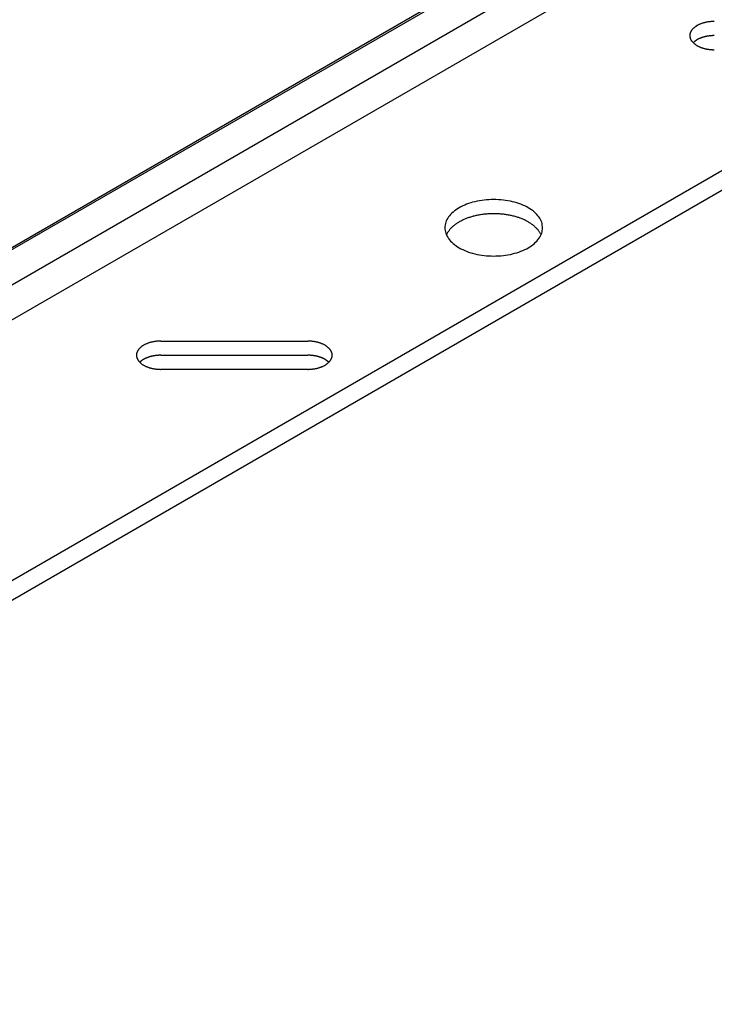
# Model space of a CAD drawing. Extents: x 124 to 171.7, y 79.9 to 108.
# Drawn here: x 165.3 to 167.4, y 92.7 to 95.7 of the extents above; entities that cross this region are included whole.
import ezdxf

# ---------------------------------------------------------------- set-up
doc = ezdxf.new("R2010")
doc.units = 0
doc.layers.add('GRID', color=2, linetype='CONTINUOUS')

msp = doc.modelspace()

# ---------------------------------------------------------------- linework, layer by layer
at = {"layer": 'GRID'}
for p, q in [((162.2452, 93.3012), (170.9055, 98.3012)), ((163.6059, 94.0938), (170.8518, 98.2772)), ((162.3405, 93.2462), (171.0007, 98.2462)), ((162.3405, 93.1362), (171.0007, 98.1362)), ((163.0463, 92.7287), (171.7065, 97.7287)), ((163.0463, 92.6667), (171.7065, 97.6667)), ((165.7024, 94.7417), (166.1617, 94.7417)), ((165.7024, 94.7417), (166.1617, 94.7417)), ((165.7024, 94.6974), (166.1617, 94.6974)), ((165.7024, 94.6974), (166.1617, 94.6974)), ((166.1617, 94.6533), (165.7024, 94.6533)), ((166.1617, 94.6533), (165.7024, 94.6533))]:
    msp.add_line(p, q, dxfattribs=at)
for points in [[(167.434, 95.7417, 0), (167.433, 95.7417, 0), (167.431, 95.7416, 0), (167.429, 95.7416, 0), (167.427, 95.7415, 0), (167.425, 95.7414, 0), (167.423, 95.7412, 0), (167.421, 95.741, 0), (167.42, 95.7408, 0), (167.418, 95.7406, 0), (167.416, 95.7404, 0), (167.414, 95.7401, 0), (167.412, 95.7398, 0), (167.41, 95.7395, 0), (167.409, 95.7391, 0), (167.407, 95.7387, 0), (167.405, 95.7383, 0), (167.403, 95.7379, 0), (167.402, 95.7374, 0), (167.4, 95.737, 0), (167.398, 95.7365, 0), (167.397, 95.7359, 0), (167.395, 95.7354, 0), (167.394, 95.7348, 0), (167.392, 95.7342, 0), (167.39, 95.7336, 0), (167.389, 95.733, 0), (167.387, 95.7323, 0), (167.386, 95.7317, 0), (167.384, 95.731, 0), (167.383, 95.7302, 0), (167.382, 95.7295, 0), (167.38, 95.7287, 0), (167.379, 95.728, 0), (167.378, 95.7272, 0), (167.376, 95.7264, 0), (167.375, 95.7255, 0), (167.374, 95.7247, 0), (167.373, 95.7238, 0), (167.372, 95.7229, 0), (167.371, 95.7221, 0), (167.37, 95.7211, 0), (167.369, 95.7202, 0), (167.368, 95.7193, 0), (167.367, 95.7183, 0), (167.366, 95.7174, 0), (167.365, 95.7164, 0), (167.364, 95.7154, 0), (167.364, 95.7144, 0), (167.363, 95.7134, 0), (167.362, 95.7124, 0), (167.362, 95.7114, 0), (167.361, 95.7103, 0), (167.361, 95.7093, 0), (167.36, 95.7082, 0), (167.36, 95.7072, 0), (167.359, 95.7061, 0), (167.359, 95.7051, 0), (167.359, 95.704, 0), (167.358, 95.7029, 0), (167.358, 95.7018, 0), (167.358, 95.7007, 0), (167.358, 95.6997, 0), (167.358, 95.6986, 0), (167.358, 95.6975, 0), (167.358, 95.6964, 0), (167.358, 95.6953, 0), (167.358, 95.6942, 0), (167.358, 95.6932, 0), (167.358, 95.6921, 0), (167.359, 95.691, 0), (167.359, 95.6899, 0), (167.359, 95.6889, 0), (167.36, 95.6878, 0), (167.36, 95.6868, 0), (167.361, 95.6857, 0), (167.361, 95.6847, 0), (167.362, 95.6836, 0), (167.362, 95.6826, 0), (167.363, 95.6816, 0), (167.364, 95.6806, 0), (167.364, 95.6796, 0), (167.365, 95.6786, 0), (167.366, 95.6776, 0), (167.367, 95.6767, 0), (167.368, 95.6757, 0), (167.369, 95.6748, 0), (167.37, 95.6739, 0), (167.371, 95.6729, 0), (167.372, 95.6721, 0), (167.373, 95.6712, 0), (167.374, 95.6703, 0), (167.375, 95.6695, 0), (167.376, 95.6686, 0), (167.378, 95.6678, 0), (167.379, 95.667, 0), (167.38, 95.6662, 0), (167.382, 95.6655, 0), (167.383, 95.6648, 0), (167.384, 95.664, 0), (167.386, 95.6633, 0), (167.387, 95.6627, 0), (167.389, 95.662, 0), (167.39, 95.6614, 0), (167.392, 95.6607, 0), (167.393, 95.6602, 0), (167.395, 95.6596, 0), (167.397, 95.659, 0), (167.398, 95.6585, 0), (167.4, 95.658, 0), (167.402, 95.6575, 0), (167.403, 95.6571, 0), (167.405, 95.6567, 0), (167.407, 95.6563, 0), (167.409, 95.6559, 0), (167.41, 95.6555, 0), (167.412, 95.6552, 0), (167.414, 95.6549, 0), (167.416, 95.6546, 0), (167.418, 95.6544, 0), (167.42, 95.6541, 0), (167.421, 95.6539, 0), (167.423, 95.6538, 0), (167.425, 95.6536, 0), (167.427, 95.6535, 0), (167.429, 95.6534, 0), (167.431, 95.6534, 0), (167.433, 95.6533, 0), (167.434, 95.6533, 0)], [(167.434, 95.6974, 0), (167.434, 95.6974, 0), (167.433, 95.6974, 0), (167.433, 95.6974, 0), (167.432, 95.6973, 0), (167.431, 95.6973, 0), (167.431, 95.6973, 0), (167.43, 95.6973, 0), (167.429, 95.6973, 0), (167.429, 95.6972, 0), (167.428, 95.6972, 0), (167.428, 95.6972, 0), (167.427, 95.6972, 0), (167.426, 95.6971, 0), (167.426, 95.6971, 0), (167.425, 95.697, 0), (167.424, 95.697, 0), (167.424, 95.6969, 0), (167.423, 95.6969, 0), (167.423, 95.6968, 0), (167.422, 95.6968, 0), (167.421, 95.6967, 0), (167.421, 95.6967, 0), (167.42, 95.6966, 0), (167.42, 95.6965, 0), (167.419, 95.6964, 0), (167.418, 95.6964, 0), (167.418, 95.6963, 0), (167.417, 95.6962, 0), (167.416, 95.6961, 0), (167.416, 95.696, 0), (167.415, 95.696, 0), (167.415, 95.6959, 0), (167.414, 95.6958, 0), (167.413, 95.6957, 0), (167.413, 95.6956, 0), (167.412, 95.6955, 0), (167.412, 95.6954, 0), (167.411, 95.6953, 0), (167.41, 95.6951, 0), (167.41, 95.695, 0), (167.409, 95.6949, 0), (167.409, 95.6948, 0), (167.408, 95.6947, 0), (167.408, 95.6945, 0), (167.407, 95.6944, 0), (167.406, 95.6943, 0), (167.406, 95.6941, 0), (167.405, 95.694, 0), (167.405, 95.6939, 0), (167.404, 95.6937, 0), (167.403, 95.6936, 0), (167.403, 95.6934, 0), (167.402, 95.6933, 0), (167.402, 95.6931, 0), (167.401, 95.693, 0), (167.401, 95.6928, 0), (167.4, 95.6927, 0), (167.4, 95.6925, 0), (167.399, 95.6923, 0), (167.398, 95.6922, 0), (167.398, 95.692, 0), (167.397, 95.6918, 0), (167.397, 95.6916, 0), (167.396, 95.6915, 0), (167.396, 95.6913, 0), (167.395, 95.6911, 0), (167.395, 95.6909, 0), (167.394, 95.6907, 0), (167.394, 95.6905, 0), (167.393, 95.6903, 0), (167.393, 95.6901, 0), (167.392, 95.6899, 0), (167.391, 95.6897, 0), (167.391, 95.6895, 0), (167.39, 95.6893, 0), (167.39, 95.6891, 0), (167.389, 95.6889, 0), (167.389, 95.6887, 0), (167.388, 95.6885, 0), (167.388, 95.6883, 0), (167.387, 95.688, 0), (167.387, 95.6878, 0), (167.386, 95.6876, 0), (167.386, 95.6874, 0), (167.385, 95.6871, 0), (167.385, 95.6869, 0), (167.385, 95.6867, 0), (167.384, 95.6864, 0), (167.384, 95.6862, 0), (167.383, 95.686, 0), (167.383, 95.6857, 0), (167.382, 95.6855, 0), (167.382, 95.6852, 0), (167.381, 95.685, 0), (167.381, 95.6847, 0), (167.38, 95.6845, 0), (167.38, 95.6842, 0), (167.38, 95.6839, 0), (167.379, 95.6837, 0), (167.379, 95.6834, 0), (167.378, 95.6832, 0), (167.378, 95.6829, 0), (167.377, 95.6826, 0), (167.377, 95.6824, 0), (167.377, 95.6821, 0), (167.376, 95.6818, 0), (167.376, 95.6815, 0), (167.375, 95.6813, 0), (167.375, 95.681, 0), (167.375, 95.6807, 0), (167.374, 95.6804, 0), (167.374, 95.6801, 0), (167.373, 95.6798, 0), (167.373, 95.6796, 0), (167.373, 95.6793, 0), (167.372, 95.679, 0), (167.372, 95.6787, 0), (167.372, 95.6784, 0), (167.371, 95.6781, 0), (167.371, 95.6778, 0), (167.371, 95.6775, 0), (167.37, 95.6772, 0), (167.37, 95.6769, 0), (167.37, 95.6766, 0), (167.369, 95.6763, 0), (167.369, 95.676, 0), (167.369, 95.6756, 0), (167.368, 95.6753, 0)], [(166.897, 95.0962, 0), (166.897, 95.1005, 0), (166.896, 95.1048, 0), (166.895, 95.1091, 0), (166.894, 95.1134, 0), (166.892, 95.1176, 0), (166.89, 95.1218, 0), (166.888, 95.1259, 0), (166.885, 95.13, 0), (166.882, 95.134, 0), (166.879, 95.1378, 0), (166.875, 95.1416, 0), (166.871, 95.1453, 0), (166.867, 95.1488, 0), (166.862, 95.1522, 0), (166.857, 95.1555, 0), (166.852, 95.1587, 0), (166.847, 95.1617, 0), (166.841, 95.1645, 0), (166.835, 95.1672, 0), (166.829, 95.1697, 0), (166.823, 95.172, 0), (166.816, 95.1741, 0), (166.809, 95.1761, 0), (166.803, 95.1778, 0), (166.796, 95.1794, 0), (166.788, 95.1807, 0), (166.781, 95.1819, 0), (166.774, 95.1828, 0), (166.766, 95.1836, 0), (166.759, 95.1841, 0), (166.751, 95.1844, 0), (166.744, 95.1845, 0), (166.736, 95.1844, 0), (166.729, 95.1841, 0), (166.721, 95.1836, 0), (166.714, 95.1828, 0), (166.707, 95.1819, 0), (166.699, 95.1807, 0), (166.692, 95.1794, 0), (166.685, 95.1778, 0), (166.678, 95.1761, 0), (166.672, 95.1741, 0), (166.665, 95.172, 0), (166.659, 95.1697, 0), (166.653, 95.1672, 0), (166.647, 95.1645, 0), (166.641, 95.1617, 0), (166.636, 95.1587, 0), (166.631, 95.1555, 0), (166.626, 95.1522, 0), (166.621, 95.1488, 0), (166.617, 95.1453, 0), (166.613, 95.1416, 0), (166.609, 95.1378, 0), (166.606, 95.134, 0), (166.602, 95.13, 0), (166.6, 95.1259, 0), (166.597, 95.1218, 0), (166.595, 95.1176, 0), (166.594, 95.1134, 0), (166.593, 95.1091, 0), (166.592, 95.1048, 0), (166.591, 95.1005, 0), (166.591, 95.0962, 0), (166.591, 95.0918, 0), (166.592, 95.0875, 0), (166.593, 95.0832, 0), (166.594, 95.0789, 0), (166.595, 95.0747, 0), (166.597, 95.0705, 0), (166.6, 95.0664, 0), (166.602, 95.0623, 0), (166.606, 95.0584, 0), (166.609, 95.0545, 0), (166.613, 95.0507, 0), (166.617, 95.0471, 0), (166.621, 95.0435, 0), (166.626, 95.0401, 0), (166.631, 95.0368, 0), (166.636, 95.0337, 0), (166.641, 95.0307, 0), (166.647, 95.0278, 0), (166.653, 95.0252, 0), (166.659, 95.0227, 0), (166.665, 95.0203, 0), (166.672, 95.0182, 0), (166.678, 95.0163, 0), (166.685, 95.0145, 0), (166.692, 95.0129, 0), (166.699, 95.0116, 0), (166.707, 95.0104, 0), (166.714, 95.0095, 0), (166.721, 95.0087, 0), (166.729, 95.0082, 0), (166.736, 95.0079, 0), (166.744, 95.0078, 0), (166.751, 95.0079, 0), (166.759, 95.0082, 0), (166.766, 95.0087, 0), (166.774, 95.0095, 0), (166.781, 95.0104, 0), (166.788, 95.0116, 0), (166.796, 95.0129, 0), (166.803, 95.0145, 0), (166.809, 95.0163, 0), (166.816, 95.0182, 0), (166.823, 95.0203, 0), (166.829, 95.0227, 0), (166.835, 95.0252, 0), (166.841, 95.0278, 0), (166.847, 95.0307, 0), (166.852, 95.0337, 0), (166.857, 95.0368, 0), (166.862, 95.0401, 0), (166.867, 95.0435, 0), (166.871, 95.0471, 0), (166.875, 95.0507, 0), (166.879, 95.0545, 0), (166.882, 95.0584, 0), (166.885, 95.0623, 0), (166.888, 95.0664, 0), (166.89, 95.0705, 0), (166.892, 95.0747, 0), (166.894, 95.0789, 0), (166.895, 95.0832, 0), (166.896, 95.0875, 0), (166.897, 95.0918, 0), (166.897, 95.0962, 0)], [(166.897, 95.0962, 0), (166.897, 95.1005, 0), (166.896, 95.1048, 0), (166.895, 95.1091, 0), (166.894, 95.1134, 0), (166.892, 95.1176, 0), (166.89, 95.1218, 0), (166.888, 95.1259, 0), (166.885, 95.13, 0), (166.882, 95.134, 0), (166.879, 95.1378, 0), (166.875, 95.1416, 0), (166.871, 95.1453, 0), (166.867, 95.1488, 0), (166.862, 95.1522, 0), (166.857, 95.1555, 0), (166.852, 95.1587, 0), (166.847, 95.1617, 0), (166.841, 95.1645, 0), (166.835, 95.1672, 0), (166.829, 95.1697, 0), (166.823, 95.172, 0), (166.816, 95.1741, 0), (166.809, 95.1761, 0), (166.803, 95.1778, 0), (166.796, 95.1794, 0), (166.788, 95.1807, 0), (166.781, 95.1819, 0), (166.774, 95.1828, 0), (166.766, 95.1836, 0), (166.759, 95.1841, 0), (166.751, 95.1844, 0), (166.744, 95.1845, 0), (166.736, 95.1844, 0), (166.729, 95.1841, 0), (166.721, 95.1836, 0), (166.714, 95.1828, 0), (166.707, 95.1819, 0), (166.699, 95.1807, 0), (166.692, 95.1794, 0), (166.685, 95.1778, 0), (166.678, 95.1761, 0), (166.672, 95.1741, 0), (166.665, 95.172, 0), (166.659, 95.1697, 0), (166.653, 95.1672, 0), (166.647, 95.1645, 0), (166.641, 95.1617, 0), (166.636, 95.1587, 0), (166.631, 95.1555, 0), (166.626, 95.1522, 0), (166.621, 95.1488, 0), (166.617, 95.1453, 0), (166.613, 95.1416, 0), (166.609, 95.1378, 0), (166.606, 95.134, 0), (166.602, 95.13, 0), (166.6, 95.1259, 0), (166.597, 95.1218, 0), (166.595, 95.1176, 0), (166.594, 95.1134, 0), (166.593, 95.1091, 0), (166.592, 95.1048, 0), (166.591, 95.1005, 0), (166.591, 95.0962, 0), (166.591, 95.0918, 0), (166.592, 95.0875, 0), (166.593, 95.0832, 0), (166.594, 95.0789, 0), (166.595, 95.0747, 0), (166.597, 95.0705, 0), (166.6, 95.0664, 0), (166.602, 95.0623, 0), (166.606, 95.0584, 0), (166.609, 95.0545, 0), (166.613, 95.0507, 0), (166.617, 95.0471, 0), (166.621, 95.0435, 0), (166.626, 95.0401, 0), (166.631, 95.0368, 0), (166.636, 95.0337, 0), (166.641, 95.0307, 0), (166.647, 95.0278, 0), (166.653, 95.0252, 0), (166.659, 95.0227, 0), (166.665, 95.0203, 0), (166.672, 95.0182, 0), (166.678, 95.0163, 0), (166.685, 95.0145, 0), (166.692, 95.0129, 0), (166.699, 95.0116, 0), (166.707, 95.0104, 0), (166.714, 95.0095, 0), (166.721, 95.0087, 0), (166.729, 95.0082, 0), (166.736, 95.0079, 0), (166.744, 95.0078, 0), (166.751, 95.0079, 0), (166.759, 95.0082, 0), (166.766, 95.0087, 0), (166.774, 95.0095, 0), (166.781, 95.0104, 0), (166.788, 95.0116, 0), (166.796, 95.0129, 0), (166.803, 95.0145, 0), (166.809, 95.0163, 0), (166.816, 95.0182, 0), (166.823, 95.0203, 0), (166.829, 95.0227, 0), (166.835, 95.0252, 0), (166.841, 95.0278, 0), (166.847, 95.0307, 0), (166.852, 95.0337, 0), (166.857, 95.0368, 0), (166.862, 95.0401, 0), (166.867, 95.0435, 0), (166.871, 95.0471, 0), (166.875, 95.0507, 0), (166.879, 95.0545, 0), (166.882, 95.0584, 0), (166.885, 95.0623, 0), (166.888, 95.0664, 0), (166.89, 95.0705, 0), (166.892, 95.0747, 0), (166.894, 95.0789, 0), (166.895, 95.0832, 0), (166.896, 95.0875, 0), (166.897, 95.0918, 0), (166.897, 95.0962, 0)], [(166.892, 95.074, 0), (166.891, 95.0758, 0), (166.89, 95.0775, 0), (166.889, 95.0792, 0), (166.888, 95.081, 0), (166.887, 95.0827, 0), (166.886, 95.0844, 0), (166.885, 95.0861, 0), (166.884, 95.0877, 0), (166.883, 95.0894, 0), (166.881, 95.091, 0), (166.88, 95.0926, 0), (166.878, 95.0942, 0), (166.877, 95.0958, 0), (166.875, 95.0974, 0), (166.873, 95.099, 0), (166.872, 95.1005, 0), (166.87, 95.102, 0), (166.868, 95.1035, 0), (166.866, 95.1049, 0), (166.864, 95.1064, 0), (166.862, 95.1078, 0), (166.86, 95.1092, 0), (166.858, 95.1106, 0), (166.856, 95.1119, 0), (166.854, 95.1132, 0), (166.852, 95.1145, 0), (166.85, 95.1158, 0), (166.847, 95.117, 0), (166.845, 95.1183, 0), (166.843, 95.1194, 0), (166.84, 95.1206, 0), (166.838, 95.1217, 0), (166.835, 95.1228, 0), (166.833, 95.1239, 0), (166.83, 95.1249, 0), (166.827, 95.1259, 0), (166.825, 95.1269, 0), (166.822, 95.1279, 0), (166.819, 95.1288, 0), (166.817, 95.1297, 0), (166.814, 95.1305, 0), (166.811, 95.1313, 0), (166.808, 95.1321, 0), (166.805, 95.1328, 0), (166.802, 95.1336, 0), (166.799, 95.1342, 0), (166.796, 95.1349, 0), (166.793, 95.1355, 0), (166.79, 95.136, 0), (166.787, 95.1366, 0), (166.784, 95.1371, 0), (166.781, 95.1375, 0), (166.778, 95.138, 0), (166.775, 95.1384, 0), (166.772, 95.1387, 0), (166.769, 95.139, 0), (166.766, 95.1393, 0), (166.763, 95.1396, 0), (166.76, 95.1398, 0), (166.757, 95.1399, 0), (166.753, 95.1401, 0), (166.75, 95.1402, 0), (166.747, 95.1402, 0), (166.744, 95.1402, 0), (166.741, 95.1402, 0), (166.738, 95.1402, 0), (166.734, 95.1401, 0), (166.731, 95.1399, 0), (166.728, 95.1398, 0), (166.725, 95.1396, 0), (166.722, 95.1393, 0), (166.719, 95.139, 0), (166.716, 95.1387, 0), (166.713, 95.1384, 0), (166.71, 95.138, 0), (166.707, 95.1375, 0), (166.703, 95.1371, 0), (166.7, 95.1366, 0), (166.697, 95.136, 0), (166.694, 95.1355, 0), (166.691, 95.1349, 0), (166.689, 95.1342, 0), (166.686, 95.1336, 0), (166.683, 95.1328, 0), (166.68, 95.1321, 0), (166.677, 95.1313, 0), (166.674, 95.1305, 0), (166.671, 95.1297, 0), (166.669, 95.1288, 0), (166.666, 95.1279, 0), (166.663, 95.1269, 0), (166.661, 95.1259, 0), (166.658, 95.1249, 0), (166.655, 95.1239, 0), (166.653, 95.1228, 0), (166.65, 95.1217, 0), (166.648, 95.1206, 0), (166.645, 95.1194, 0), (166.643, 95.1183, 0), (166.641, 95.117, 0), (166.638, 95.1158, 0), (166.636, 95.1145, 0), (166.634, 95.1132, 0), (166.632, 95.1119, 0), (166.63, 95.1106, 0), (166.627, 95.1092, 0), (166.625, 95.1078, 0), (166.623, 95.1064, 0), (166.622, 95.1049, 0), (166.62, 95.1035, 0), (166.618, 95.102, 0), (166.616, 95.1005, 0), (166.614, 95.099, 0), (166.613, 95.0974, 0), (166.611, 95.0958, 0), (166.61, 95.0942, 0), (166.608, 95.0926, 0), (166.607, 95.091, 0), (166.605, 95.0894, 0), (166.604, 95.0877, 0), (166.603, 95.0861, 0), (166.602, 95.0844, 0), (166.6, 95.0827, 0), (166.599, 95.081, 0), (166.598, 95.0792, 0), (166.597, 95.0775, 0), (166.597, 95.0758, 0), (166.596, 95.074, 0)], [(166.892, 95.074, 0), (166.891, 95.0758, 0), (166.89, 95.0775, 0), (166.889, 95.0792, 0), (166.888, 95.081, 0), (166.887, 95.0827, 0), (166.886, 95.0844, 0), (166.885, 95.0861, 0), (166.884, 95.0877, 0), (166.883, 95.0894, 0), (166.881, 95.091, 0), (166.88, 95.0926, 0), (166.878, 95.0942, 0), (166.877, 95.0958, 0), (166.875, 95.0974, 0), (166.873, 95.099, 0), (166.872, 95.1005, 0), (166.87, 95.102, 0), (166.868, 95.1035, 0), (166.866, 95.1049, 0), (166.864, 95.1064, 0), (166.862, 95.1078, 0), (166.86, 95.1092, 0), (166.858, 95.1106, 0), (166.856, 95.1119, 0), (166.854, 95.1132, 0), (166.852, 95.1145, 0), (166.85, 95.1158, 0), (166.847, 95.117, 0), (166.845, 95.1183, 0), (166.843, 95.1194, 0), (166.84, 95.1206, 0), (166.838, 95.1217, 0), (166.835, 95.1228, 0), (166.833, 95.1239, 0), (166.83, 95.1249, 0), (166.827, 95.1259, 0), (166.825, 95.1269, 0), (166.822, 95.1279, 0), (166.819, 95.1288, 0), (166.817, 95.1297, 0), (166.814, 95.1305, 0), (166.811, 95.1313, 0), (166.808, 95.1321, 0), (166.805, 95.1328, 0), (166.802, 95.1336, 0), (166.799, 95.1342, 0), (166.796, 95.1349, 0), (166.793, 95.1355, 0), (166.79, 95.136, 0), (166.787, 95.1366, 0), (166.784, 95.1371, 0), (166.781, 95.1375, 0), (166.778, 95.138, 0), (166.775, 95.1384, 0), (166.772, 95.1387, 0), (166.769, 95.139, 0), (166.766, 95.1393, 0), (166.763, 95.1396, 0), (166.76, 95.1398, 0), (166.757, 95.1399, 0), (166.753, 95.1401, 0), (166.75, 95.1402, 0), (166.747, 95.1402, 0), (166.744, 95.1402, 0), (166.741, 95.1402, 0), (166.738, 95.1402, 0), (166.734, 95.1401, 0), (166.731, 95.1399, 0), (166.728, 95.1398, 0), (166.725, 95.1396, 0), (166.722, 95.1393, 0), (166.719, 95.139, 0), (166.716, 95.1387, 0), (166.713, 95.1384, 0), (166.71, 95.138, 0), (166.707, 95.1375, 0), (166.703, 95.1371, 0), (166.7, 95.1366, 0), (166.697, 95.136, 0), (166.694, 95.1355, 0), (166.691, 95.1349, 0), (166.689, 95.1342, 0), (166.686, 95.1336, 0), (166.683, 95.1328, 0), (166.68, 95.1321, 0), (166.677, 95.1313, 0), (166.674, 95.1305, 0), (166.671, 95.1297, 0), (166.669, 95.1288, 0), (166.666, 95.1279, 0), (166.663, 95.1269, 0), (166.661, 95.1259, 0), (166.658, 95.1249, 0), (166.655, 95.1239, 0), (166.653, 95.1228, 0), (166.65, 95.1217, 0), (166.648, 95.1206, 0), (166.645, 95.1194, 0), (166.643, 95.1183, 0), (166.641, 95.117, 0), (166.638, 95.1158, 0), (166.636, 95.1145, 0), (166.634, 95.1132, 0), (166.632, 95.1119, 0), (166.63, 95.1106, 0), (166.627, 95.1092, 0), (166.625, 95.1078, 0), (166.623, 95.1064, 0), (166.622, 95.1049, 0), (166.62, 95.1035, 0), (166.618, 95.102, 0), (166.616, 95.1005, 0), (166.614, 95.099, 0), (166.613, 95.0974, 0), (166.611, 95.0958, 0), (166.61, 95.0942, 0), (166.608, 95.0926, 0), (166.607, 95.091, 0), (166.605, 95.0894, 0), (166.604, 95.0877, 0), (166.603, 95.0861, 0), (166.602, 95.0844, 0), (166.6, 95.0827, 0), (166.599, 95.081, 0), (166.598, 95.0792, 0), (166.597, 95.0775, 0), (166.597, 95.0758, 0), (166.596, 95.074, 0)], [(165.702, 94.7417, 0), (165.701, 94.7417, 0), (165.699, 94.7416, 0), (165.697, 94.7416, 0), (165.695, 94.7415, 0), (165.693, 94.7414, 0), (165.691, 94.7412, 0), (165.689, 94.741, 0), (165.687, 94.7408, 0), (165.686, 94.7406, 0), (165.684, 94.7404, 0), (165.682, 94.7401, 0), (165.68, 94.7398, 0), (165.678, 94.7395, 0), (165.677, 94.7391, 0), (165.675, 94.7387, 0), (165.673, 94.7383, 0), (165.671, 94.7379, 0), (165.67, 94.7374, 0), (165.668, 94.737, 0), (165.666, 94.7365, 0), (165.665, 94.7359, 0), (165.663, 94.7354, 0), (165.661, 94.7348, 0), (165.66, 94.7342, 0), (165.658, 94.7336, 0), (165.657, 94.733, 0), (165.655, 94.7323, 0), (165.654, 94.7317, 0), (165.652, 94.731, 0), (165.651, 94.7302, 0), (165.65, 94.7295, 0), (165.648, 94.7287, 0), (165.647, 94.728, 0), (165.646, 94.7272, 0), (165.644, 94.7264, 0), (165.643, 94.7255, 0), (165.642, 94.7247, 0), (165.641, 94.7238, 0), (165.64, 94.7229, 0), (165.639, 94.7221, 0), (165.638, 94.7211, 0), (165.637, 94.7202, 0), (165.636, 94.7193, 0), (165.635, 94.7183, 0), (165.634, 94.7174, 0), (165.633, 94.7164, 0), (165.632, 94.7154, 0), (165.632, 94.7144, 0), (165.631, 94.7134, 0), (165.63, 94.7124, 0), (165.63, 94.7114, 0), (165.629, 94.7103, 0), (165.629, 94.7093, 0), (165.628, 94.7082, 0), (165.628, 94.7072, 0), (165.627, 94.7061, 0), (165.627, 94.7051, 0), (165.627, 94.704, 0), (165.626, 94.7029, 0), (165.626, 94.7018, 0), (165.626, 94.7007, 0), (165.626, 94.6997, 0), (165.626, 94.6986, 0), (165.626, 94.6975, 0), (165.626, 94.6964, 0), (165.626, 94.6953, 0), (165.626, 94.6942, 0), (165.626, 94.6932, 0), (165.626, 94.6921, 0), (165.627, 94.691, 0), (165.627, 94.6899, 0), (165.627, 94.6889, 0), (165.628, 94.6878, 0), (165.628, 94.6868, 0), (165.629, 94.6857, 0), (165.629, 94.6847, 0), (165.63, 94.6836, 0), (165.63, 94.6826, 0), (165.631, 94.6816, 0), (165.632, 94.6806, 0), (165.632, 94.6796, 0), (165.633, 94.6786, 0), (165.634, 94.6776, 0), (165.635, 94.6767, 0), (165.636, 94.6757, 0), (165.637, 94.6748, 0), (165.638, 94.6739, 0), (165.639, 94.6729, 0), (165.64, 94.6721, 0), (165.641, 94.6712, 0), (165.642, 94.6703, 0), (165.643, 94.6695, 0), (165.644, 94.6686, 0), (165.646, 94.6678, 0), (165.647, 94.667, 0), (165.648, 94.6662, 0), (165.65, 94.6655, 0), (165.651, 94.6648, 0), (165.652, 94.664, 0), (165.654, 94.6633, 0), (165.655, 94.6627, 0), (165.657, 94.662, 0), (165.658, 94.6614, 0), (165.66, 94.6607, 0), (165.661, 94.6602, 0), (165.663, 94.6596, 0), (165.665, 94.659, 0), (165.666, 94.6585, 0), (165.668, 94.658, 0), (165.67, 94.6575, 0), (165.671, 94.6571, 0), (165.673, 94.6567, 0), (165.675, 94.6563, 0), (165.677, 94.6559, 0), (165.678, 94.6555, 0), (165.68, 94.6552, 0), (165.682, 94.6549, 0), (165.684, 94.6546, 0), (165.686, 94.6544, 0), (165.687, 94.6541, 0), (165.689, 94.6539, 0), (165.691, 94.6538, 0), (165.693, 94.6536, 0), (165.695, 94.6535, 0), (165.697, 94.6534, 0), (165.699, 94.6534, 0), (165.701, 94.6533, 0), (165.702, 94.6533, 0)], [(166.162, 94.6533, 0), (166.164, 94.6533, 0), (166.165, 94.6534, 0), (166.167, 94.6534, 0), (166.169, 94.6535, 0), (166.171, 94.6536, 0), (166.173, 94.6538, 0), (166.175, 94.6539, 0), (166.177, 94.6541, 0), (166.178, 94.6544, 0), (166.18, 94.6546, 0), (166.182, 94.6549, 0), (166.184, 94.6552, 0), (166.186, 94.6555, 0), (166.187, 94.6559, 0), (166.189, 94.6563, 0), (166.191, 94.6567, 0), (166.193, 94.6571, 0), (166.194, 94.6575, 0), (166.196, 94.658, 0), (166.198, 94.6585, 0), (166.199, 94.659, 0), (166.201, 94.6596, 0), (166.203, 94.6602, 0), (166.204, 94.6607, 0), (166.206, 94.6614, 0), (166.207, 94.662, 0), (166.209, 94.6626, 0), (166.21, 94.6633, 0), (166.212, 94.664, 0), (166.213, 94.6647, 0), (166.214, 94.6655, 0), (166.216, 94.6662, 0), (166.217, 94.667, 0), (166.218, 94.6678, 0), (166.22, 94.6686, 0), (166.221, 94.6695, 0), (166.222, 94.6703, 0), (166.223, 94.6712, 0), (166.224, 94.672, 0), (166.225, 94.6729, 0), (166.226, 94.6738, 0), (166.227, 94.6748, 0), (166.228, 94.6757, 0), (166.229, 94.6767, 0), (166.23, 94.6776, 0), (166.231, 94.6786, 0), (166.232, 94.6796, 0), (166.232, 94.6806, 0), (166.233, 94.6816, 0), (166.234, 94.6826, 0), (166.234, 94.6836, 0), (166.235, 94.6847, 0), (166.235, 94.6857, 0), (166.236, 94.6867, 0), (166.236, 94.6878, 0), (166.237, 94.6889, 0), (166.237, 94.6899, 0), (166.237, 94.691, 0), (166.238, 94.6921, 0), (166.238, 94.6932, 0), (166.238, 94.6942, 0), (166.238, 94.6953, 0), (166.238, 94.6964, 0), (166.238, 94.6975, 0), (166.238, 94.6986, 0), (166.238, 94.6997, 0), (166.238, 94.7007, 0), (166.238, 94.7018, 0), (166.238, 94.7029, 0), (166.237, 94.704, 0), (166.237, 94.705, 0), (166.237, 94.7061, 0), (166.236, 94.7072, 0), (166.236, 94.7082, 0), (166.235, 94.7093, 0), (166.235, 94.7103, 0), (166.234, 94.7113, 0), (166.234, 94.7124, 0), (166.233, 94.7134, 0), (166.232, 94.7144, 0), (166.232, 94.7154, 0), (166.231, 94.7164, 0), (166.23, 94.7174, 0), (166.229, 94.7183, 0), (166.228, 94.7193, 0), (166.227, 94.7202, 0), (166.226, 94.7211, 0), (166.225, 94.722, 0), (166.224, 94.7229, 0), (166.223, 94.7238, 0), (166.222, 94.7247, 0), (166.221, 94.7255, 0), (166.22, 94.7264, 0), (166.218, 94.7272, 0), (166.217, 94.728, 0), (166.216, 94.7287, 0), (166.214, 94.7295, 0), (166.213, 94.7302, 0), (166.212, 94.731, 0), (166.21, 94.7317, 0), (166.209, 94.7323, 0), (166.207, 94.733, 0), (166.206, 94.7336, 0), (166.204, 94.7342, 0), (166.203, 94.7348, 0), (166.201, 94.7354, 0), (166.199, 94.7359, 0), (166.198, 94.7365, 0), (166.196, 94.737, 0), (166.194, 94.7374, 0), (166.193, 94.7379, 0), (166.191, 94.7383, 0), (166.189, 94.7387, 0), (166.187, 94.7391, 0), (166.186, 94.7395, 0), (166.184, 94.7398, 0), (166.182, 94.7401, 0), (166.18, 94.7404, 0), (166.178, 94.7406, 0), (166.177, 94.7408, 0), (166.175, 94.741, 0), (166.173, 94.7412, 0), (166.171, 94.7414, 0), (166.169, 94.7415, 0), (166.167, 94.7416, 0), (166.165, 94.7416, 0), (166.164, 94.7417, 0), (166.162, 94.7417, 0)], [(165.702, 94.6974, 0), (165.702, 94.6974, 0), (165.701, 94.6974, 0), (165.701, 94.6974, 0), (165.7, 94.6973, 0), (165.699, 94.6973, 0), (165.699, 94.6973, 0), (165.698, 94.6973, 0), (165.697, 94.6973, 0), (165.697, 94.6972, 0), (165.696, 94.6972, 0), (165.696, 94.6972, 0), (165.695, 94.6972, 0), (165.694, 94.6971, 0), (165.694, 94.6971, 0), (165.693, 94.697, 0), (165.692, 94.697, 0), (165.692, 94.6969, 0), (165.691, 94.6969, 0), (165.691, 94.6968, 0), (165.69, 94.6968, 0), (165.689, 94.6967, 0), (165.689, 94.6967, 0), (165.688, 94.6966, 0), (165.687, 94.6965, 0), (165.687, 94.6964, 0), (165.686, 94.6964, 0), (165.686, 94.6963, 0), (165.685, 94.6962, 0), (165.684, 94.6961, 0), (165.684, 94.696, 0), (165.683, 94.696, 0), (165.683, 94.6959, 0), (165.682, 94.6958, 0), (165.681, 94.6957, 0), (165.681, 94.6956, 0), (165.68, 94.6955, 0), (165.68, 94.6954, 0), (165.679, 94.6953, 0), (165.678, 94.6951, 0), (165.678, 94.695, 0), (165.677, 94.6949, 0), (165.677, 94.6948, 0), (165.676, 94.6947, 0), (165.675, 94.6945, 0), (165.675, 94.6944, 0), (165.674, 94.6943, 0), (165.674, 94.6941, 0), (165.673, 94.694, 0), (165.673, 94.6939, 0), (165.672, 94.6937, 0), (165.671, 94.6936, 0), (165.671, 94.6934, 0), (165.67, 94.6933, 0), (165.67, 94.6931, 0), (165.669, 94.693, 0), (165.669, 94.6928, 0), (165.668, 94.6927, 0), (165.667, 94.6925, 0), (165.667, 94.6923, 0), (165.666, 94.6922, 0), (165.666, 94.692, 0), (165.665, 94.6918, 0), (165.665, 94.6916, 0), (165.664, 94.6915, 0), (165.664, 94.6913, 0), (165.663, 94.6911, 0), (165.663, 94.6909, 0), (165.662, 94.6907, 0), (165.662, 94.6905, 0), (165.661, 94.6903, 0), (165.66, 94.6901, 0), (165.66, 94.6899, 0), (165.659, 94.6897, 0), (165.659, 94.6895, 0), (165.658, 94.6893, 0), (165.658, 94.6891, 0), (165.657, 94.6889, 0), (165.657, 94.6887, 0), (165.656, 94.6885, 0), (165.656, 94.6883, 0), (165.655, 94.688, 0), (165.655, 94.6878, 0), (165.654, 94.6876, 0), (165.654, 94.6874, 0), (165.653, 94.6871, 0), (165.653, 94.6869, 0), (165.652, 94.6867, 0), (165.652, 94.6864, 0), (165.652, 94.6862, 0), (165.651, 94.686, 0), (165.651, 94.6857, 0), (165.65, 94.6855, 0), (165.65, 94.6852, 0), (165.649, 94.685, 0), (165.649, 94.6847, 0), (165.648, 94.6845, 0), (165.648, 94.6842, 0), (165.647, 94.6839, 0), (165.647, 94.6837, 0), (165.647, 94.6834, 0), (165.646, 94.6832, 0), (165.646, 94.6829, 0), (165.645, 94.6826, 0), (165.645, 94.6824, 0), (165.645, 94.6821, 0), (165.644, 94.6818, 0), (165.644, 94.6815, 0), (165.643, 94.6813, 0), (165.643, 94.681, 0), (165.643, 94.6807, 0), (165.642, 94.6804, 0), (165.642, 94.6801, 0), (165.641, 94.6798, 0), (165.641, 94.6796, 0), (165.641, 94.6793, 0), (165.64, 94.679, 0), (165.64, 94.6787, 0), (165.64, 94.6784, 0), (165.639, 94.6781, 0), (165.639, 94.6778, 0), (165.638, 94.6775, 0), (165.638, 94.6772, 0), (165.638, 94.6769, 0), (165.637, 94.6766, 0), (165.637, 94.6763, 0), (165.637, 94.676, 0), (165.636, 94.6756, 0), (165.636, 94.6753, 0)], [(166.228, 94.6753, 0), (166.228, 94.6756, 0), (166.227, 94.676, 0), (166.227, 94.6763, 0), (166.227, 94.6766, 0), (166.226, 94.6769, 0), (166.226, 94.6772, 0), (166.226, 94.6775, 0), (166.225, 94.6778, 0), (166.225, 94.6781, 0), (166.225, 94.6784, 0), (166.224, 94.6787, 0), (166.224, 94.679, 0), (166.223, 94.6793, 0), (166.223, 94.6795, 0), (166.223, 94.6798, 0), (166.222, 94.6801, 0), (166.222, 94.6804, 0), (166.222, 94.6807, 0), (166.221, 94.681, 0), (166.221, 94.6813, 0), (166.22, 94.6815, 0), (166.22, 94.6818, 0), (166.22, 94.6821, 0), (166.219, 94.6824, 0), (166.219, 94.6826, 0), (166.218, 94.6829, 0), (166.218, 94.6832, 0), (166.217, 94.6834, 0), (166.217, 94.6837, 0), (166.217, 94.6839, 0), (166.216, 94.6842, 0), (166.216, 94.6845, 0), (166.215, 94.6847, 0), (166.215, 94.685, 0), (166.214, 94.6852, 0), (166.214, 94.6855, 0), (166.213, 94.6857, 0), (166.213, 94.686, 0), (166.213, 94.6862, 0), (166.212, 94.6864, 0), (166.212, 94.6867, 0), (166.211, 94.6869, 0), (166.211, 94.6871, 0), (166.21, 94.6874, 0), (166.21, 94.6876, 0), (166.209, 94.6878, 0), (166.209, 94.688, 0), (166.208, 94.6883, 0), (166.208, 94.6885, 0), (166.207, 94.6887, 0), (166.207, 94.6889, 0), (166.206, 94.6891, 0), (166.206, 94.6893, 0), (166.205, 94.6895, 0), (166.205, 94.6897, 0), (166.204, 94.6899, 0), (166.204, 94.6901, 0), (166.203, 94.6903, 0), (166.203, 94.6905, 0), (166.202, 94.6907, 0), (166.202, 94.6909, 0), (166.201, 94.6911, 0), (166.2, 94.6913, 0), (166.2, 94.6915, 0), (166.199, 94.6916, 0), (166.199, 94.6918, 0), (166.198, 94.692, 0), (166.198, 94.6922, 0), (166.197, 94.6923, 0), (166.197, 94.6925, 0), (166.196, 94.6927, 0), (166.195, 94.6928, 0), (166.195, 94.693, 0), (166.194, 94.6931, 0), (166.194, 94.6933, 0), (166.193, 94.6934, 0), (166.193, 94.6936, 0), (166.192, 94.6937, 0), (166.192, 94.6939, 0), (166.191, 94.694, 0), (166.19, 94.6941, 0), (166.19, 94.6943, 0), (166.189, 94.6944, 0), (166.189, 94.6945, 0), (166.188, 94.6947, 0), (166.187, 94.6948, 0), (166.187, 94.6949, 0), (166.186, 94.695, 0), (166.186, 94.6951, 0), (166.185, 94.6953, 0), (166.184, 94.6954, 0), (166.184, 94.6955, 0), (166.183, 94.6956, 0), (166.183, 94.6957, 0), (166.182, 94.6958, 0), (166.181, 94.6959, 0), (166.181, 94.696, 0), (166.18, 94.696, 0), (166.18, 94.6961, 0), (166.179, 94.6962, 0), (166.178, 94.6963, 0), (166.178, 94.6964, 0), (166.177, 94.6964, 0), (166.177, 94.6965, 0), (166.176, 94.6966, 0), (166.175, 94.6967, 0), (166.175, 94.6967, 0), (166.174, 94.6968, 0), (166.174, 94.6968, 0), (166.173, 94.6969, 0), (166.172, 94.6969, 0), (166.172, 94.697, 0), (166.171, 94.697, 0), (166.17, 94.6971, 0), (166.17, 94.6971, 0), (166.169, 94.6972, 0), (166.169, 94.6972, 0), (166.168, 94.6972, 0), (166.167, 94.6972, 0), (166.167, 94.6973, 0), (166.166, 94.6973, 0), (166.165, 94.6973, 0), (166.165, 94.6973, 0), (166.164, 94.6973, 0), (166.164, 94.6974, 0), (166.163, 94.6974, 0), (166.162, 94.6974, 0), (166.162, 94.6974, 0)]]:
    msp.add_polyline3d(points, dxfattribs=at)

doc.saveas('drawing.dxf')
